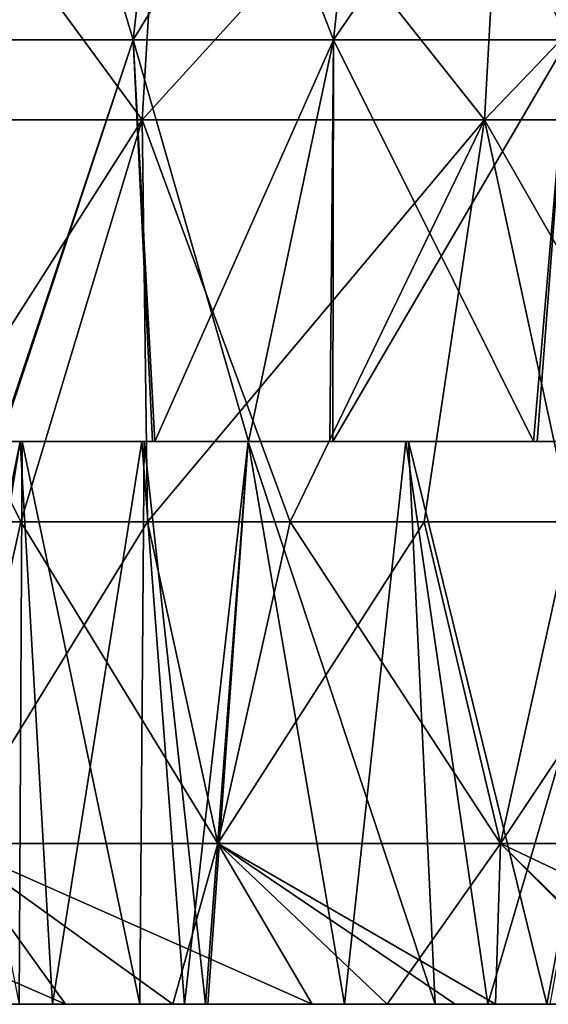
# Model space of a CAD drawing. Units: millimetres. Extents: x -92 to 92, y -62 to 78.
# Drawn here: x -68 to -61, y -62 to -50 of the extents above; entities that cross this region are included whole.
import ezdxf

# ---------------------------------------------------------------- set-up
doc = ezdxf.new("R2010")
doc.units = ezdxf.units.MM
doc.header["$LTSCALE"] = 65.185185
for name, color, linetype in [('1', 7, 'CONTINUOUS'), ('10', 7, 'CONTINUOUS'), ('13', 7, 'CONTINUOUS'), ('14', 7, 'CONTINUOUS'), ('15', 7, 'CONTINUOUS'), ('16', 7, 'CONTINUOUS'), ('3', 7, 'CONTINUOUS'), ('4', 7, 'CONTINUOUS'), ('5', 7, 'CONTINUOUS'), ('6', 7, 'CONTINUOUS'), ('9', 7, 'CONTINUOUS')]:
    doc.layers.add(name, color=color, linetype=linetype)

msp = doc.modelspace()

# ---------------------------------------------------------------- linework, layer by layer
at = {"layer": '1', "linetype": 'CONTINUOUS'}
for points in [[(-72.126, -62, -54.664), (-68.038, -62, -59.674), (-67.509, -62, -54.64), (-72.126, -62, -54.664)], [(-72.126, -62, -54.664), (-67.509, -62, -54.64), (-71.237, -62, -49.635), (-72.126, -62, -54.664)], [(-71.487, -62, 55.496), (-70.665, -62, 50.465), (-66.825, -62, 55.47), (-71.487, -62, 55.496)], [(-71.487, -62, 55.496), (-66.825, -62, 55.47), (-69.729, -62, 57.689), (-71.487, -62, 55.496)], [(-71.237, -62, -49.635), (-67.509, -62, -54.64), (-66.947, -62, -49.635), (-71.237, -62, -49.635)], [(-71.237, -62, -49.635), (-66.947, -62, -49.635), (-70.452, -62, -44.63), (-71.237, -62, -49.635)], [(-70.665, -62, 50.465), (-69.949, -62, 45.46), (-66.342, -62, 50.465), (-70.665, -62, 50.465)], [(-70.665, -62, 50.465), (-66.342, -62, 50.465), (-66.825, -62, 55.47), (-70.665, -62, 50.465)], [(-70.452, -62, -44.63), (-66.947, -62, -49.635), (-66.376, -62, -44.656), (-70.452, -62, -44.63)], [(-70.452, -62, -44.63), (-66.376, -62, -44.656), (-67.877, -62, -42.34), (-70.452, -62, -44.63)], [(-69.949, -62, 45.46), (-69.01, -62, 40.467), (-67.462, -62, 42.999), (-69.949, -62, 45.46)], [(-65.821, -62, 45.471), (-69.949, -62, 45.46), (-67.462, -62, 42.999), (-65.821, -62, 45.471)], [(-69.949, -62, 45.46), (-65.821, -62, 45.471), (-66.342, -62, 50.465), (-69.949, -62, 45.46)], [(-69.729, -62, 57.689), (-66.825, -62, 55.47), (-67.303, -62, 60.502), (-69.729, -62, 57.689)], [(-65.968, -62, -61.955), (-63.301, -62, -64.677), (-68.038, -62, -59.674), (-65.968, -62, -61.955)], [(-68.038, -62, -59.674), (-63.301, -62, -64.677), (-63.074, -62, -59.645), (-68.038, -62, -59.674)], [(-68.038, -62, -59.674), (-63.074, -62, -59.645), (-67.509, -62, -54.64), (-68.038, -62, -59.674)], [(-67.509, -62, -54.64), (-63.074, -62, -59.645), (-62.922, -62, -54.64), (-67.509, -62, -54.64)], [(-67.509, -62, -54.64), (-62.922, -62, -54.64), (-66.947, -62, -49.635), (-67.509, -62, -54.64)], [(-67.303, -62, 60.502), (-66.825, -62, 55.47), (-62.283, -62, 60.475), (-67.303, -62, 60.502)], [(-67.303, -62, 60.502), (-62.283, -62, 60.475), (-65.968, -62, 61.955), (-67.303, -62, 60.502)], [(-66.947, -62, -49.635), (-62.922, -62, -54.64), (-62.707, -62, -49.677), (-66.947, -62, -49.635)], [(-66.947, -62, -49.635), (-62.707, -62, -49.677), (-65.562, -62, -45.843), (-66.947, -62, -49.635)], [(-66.376, -62, -44.656), (-66.947, -62, -49.635), (-65.562, -62, -45.843), (-66.376, -62, -44.656)], [(-66.825, -62, 55.47), (-66.342, -62, 50.465), (-62.2, -62, 55.47), (-66.825, -62, 55.47)], [(-66.825, -62, 55.47), (-62.2, -62, 55.47), (-62.283, -62, 60.475), (-66.825, -62, 55.47)], [(-66.342, -62, 50.465), (-65.821, -62, 45.471), (-65.531, -62, 45.886), (-66.342, -62, 50.465)], [(-62.052, -62, 50.493), (-66.342, -62, 50.465), (-63.833, -62, 48.221), (-62.052, -62, 50.493)], [(-66.342, -62, 50.465), (-62.052, -62, 50.493), (-62.2, -62, 55.47), (-66.342, -62, 50.465)], [(-63.833, -62, 48.221), (-66.342, -62, 50.465), (-65.531, -62, 45.886), (-63.833, -62, 48.221)], [(-65.968, -62, 61.955), (-62.283, -62, 60.475), (-64.236, -62, 63.749), (-65.968, -62, 61.955)], [(-64.236, -62, 63.749), (-62.283, -62, 60.475), (-62.457, -62, 65.493), (-64.236, -62, 63.749)], [(-61.955, -62, -65.968), (-59.894, -62, -67.845), (-63.301, -62, -64.677), (-61.955, -62, -65.968)], [(-63.301, -62, -64.677), (-59.894, -62, -67.845), (-59.234, -62, -64.65), (-63.301, -62, -64.677)], [(-63.301, -62, -64.677), (-59.234, -62, -64.65), (-63.074, -62, -59.645), (-63.301, -62, -64.677)], [(-63.074, -62, -59.645), (-59.234, -62, -64.65), (-58.143, -62, -59.645), (-63.074, -62, -59.645)], [(-63.074, -62, -59.645), (-58.143, -62, -59.645), (-62.922, -62, -54.64), (-63.074, -62, -59.645)], [(-62.922, -62, -54.64), (-58.143, -62, -59.645), (-58.391, -62, -54.684), (-62.922, -62, -54.64)], [(-62.922, -62, -54.64), (-58.391, -62, -54.684), (-61.319, -62, -51.38), (-62.922, -62, -54.64)], [(-62.707, -62, -49.677), (-62.922, -62, -54.64), (-61.319, -62, -51.38), (-62.707, -62, -49.677)], [(-62.457, -62, 65.493), (-62.283, -62, 60.475), (-58.306, -62, 65.48), (-62.457, -62, 65.493)], [(-62.457, -62, 65.493), (-58.306, -62, 65.48), (-61.955, -62, 65.968), (-62.457, -62, 65.493)], [(-62.2, -62, 55.47), (-57.614, -62, 55.502), (-62.283, -62, 60.475), (-62.2, -62, 55.47)], [(-62.283, -62, 60.475), (-57.614, -62, 55.502), (-57.294, -62, 60.475), (-62.283, -62, 60.475)], [(-62.283, -62, 60.475), (-57.294, -62, 60.475), (-58.306, -62, 65.48), (-62.283, -62, 60.475)], [(-62.2, -62, 55.47), (-62.052, -62, 50.493), (-61.28, -62, 51.427), (-62.2, -62, 55.47)], [(-57.614, -62, 55.502), (-62.2, -62, 55.47), (-59.485, -62, 53.493), (-57.614, -62, 55.502)], [(-59.485, -62, 53.493), (-62.2, -62, 55.47), (-61.28, -62, 51.427), (-59.485, -62, 53.493)], [(-61.955, -62, 65.968), (-58.306, -62, 65.48), (-59.852, -62, 67.882), (-61.955, -62, 65.968)]]:
    msp.add_3dface(points, dxfattribs=at)
at = {"layer": '10', "linetype": 'CONTINUOUS'}
for points in [[(-70.011, -46.016, -59.601), (-66.048, -46.016, -63.964), (-70.328, -51.003, -59.871), (-70.011, -46.016, -59.601)], [(-70.328, -51.003, -59.871), (-66.048, -46.016, -63.964), (-66.348, -51.003, -64.254), (-70.328, -51.003, -59.871)], [(-66.048, -46.016, -63.964), (-61.814, -46.016, -68.064), (-66.348, -51.003, -64.254), (-66.048, -46.016, -63.964)], [(-66.348, -51.003, -64.254), (-61.814, -46.016, -68.064), (-62.094, -51.003, -68.373), (-66.348, -51.003, -64.254)], [(-61.814, -46.016, -68.064), (-57.326, -46.016, -71.885), (-62.094, -51.003, -68.373), (-61.814, -46.016, -68.064)], [(-62.094, -51.003, -68.373), (-57.326, -46.016, -71.885), (-57.586, -51.003, -72.211), (-62.094, -51.003, -68.373)], [(-69.537, -56, -60.999), (-70.328, -51.003, -59.871), (-66.348, -51.003, -64.254), (-69.537, -56, -60.999)], [(-66.284, -56, -64.519), (-69.537, -56, -60.999), (-66.348, -51.003, -64.254), (-66.284, -56, -64.519)], [(-66.284, -56, -64.519), (-66.348, -51.003, -64.254), (-62.094, -51.003, -68.373), (-66.284, -56, -64.519)], [(-62.843, -56, -67.875), (-66.284, -56, -64.519), (-62.094, -51.003, -68.373), (-62.843, -56, -67.875)], [(-59.229, -56, -71.051), (-62.843, -56, -67.875), (-62.094, -51.003, -68.373), (-59.229, -56, -71.051)], [(-59.229, -56, -71.051), (-62.094, -51.003, -68.373), (-57.586, -51.003, -72.211), (-59.229, -56, -71.051)]]:
    msp.add_3dface(points, dxfattribs=at)
at = {"layer": '13', "linetype": 'CONTINUOUS'}
for points in [[(-66.284, -56, -64.519), (-68.741, -60, -61.895), (-69.537, -56, -60.999), (-66.284, -56, -64.519)], [(-65.407, -60, -65.407), (-68.741, -60, -61.895), (-66.284, -56, -64.519), (-65.407, -60, -65.407)], [(-62.843, -56, -67.875), (-65.407, -60, -65.407), (-66.284, -56, -64.519), (-62.843, -56, -67.875)], [(-61.895, -60, -68.741), (-65.407, -60, -65.407), (-62.843, -56, -67.875), (-61.895, -60, -68.741)], [(-59.229, -56, -71.051), (-61.895, -60, -68.741), (-62.843, -56, -67.875), (-59.229, -56, -71.051)], [(-58.212, -60, -71.886), (-61.895, -60, -68.741), (-59.229, -56, -71.051), (-58.212, -60, -71.886)]]:
    msp.add_3dface(points, dxfattribs=at)
at = {"layer": '14', "linetype": 'CONTINUOUS'}
for points in [[(-65.968, -62, -61.955), (-68.038, -62, -59.674), (-68.741, -60, -61.895), (-65.968, -62, -61.955)], [(-65.407, -60, -65.407), (-65.968, -62, -61.955), (-68.741, -60, -61.895), (-65.407, -60, -65.407)], [(-63.301, -62, -64.677), (-65.968, -62, -61.955), (-65.407, -60, -65.407), (-63.301, -62, -64.677)], [(-61.895, -60, -68.741), (-63.301, -62, -64.677), (-65.407, -60, -65.407), (-61.895, -60, -68.741)], [(-61.955, -62, -65.968), (-63.301, -62, -64.677), (-61.895, -60, -68.741), (-61.955, -62, -65.968)], [(-59.894, -62, -67.845), (-61.955, -62, -65.968), (-61.895, -60, -68.741), (-59.894, -62, -67.845)], [(-58.212, -60, -71.886), (-59.894, -62, -67.845), (-61.895, -60, -68.741), (-58.212, -60, -71.886)]]:
    msp.add_3dface(points, dxfattribs=at)
at = {"layer": '15', "linetype": 'CONTINUOUS'}
for points in [[(-69.729, -62, 57.689), (-67.303, -62, 60.502), (-71.886, -60, 58.212), (-69.729, -62, 57.689)], [(-71.886, -60, 58.212), (-67.303, -62, 60.502), (-68.741, -60, 61.895), (-71.886, -60, 58.212)], [(-67.303, -62, 60.502), (-65.968, -62, 61.955), (-68.741, -60, 61.895), (-67.303, -62, 60.502)], [(-65.968, -62, 61.955), (-64.236, -62, 63.749), (-68.741, -60, 61.895), (-65.968, -62, 61.955)], [(-68.741, -60, 61.895), (-64.236, -62, 63.749), (-65.407, -60, 65.407), (-68.741, -60, 61.895)], [(-64.236, -62, 63.749), (-62.457, -62, 65.493), (-65.407, -60, 65.407), (-64.236, -62, 63.749)], [(-62.457, -62, 65.493), (-61.955, -62, 65.968), (-65.407, -60, 65.407), (-62.457, -62, 65.493)], [(-65.407, -60, 65.407), (-61.955, -62, 65.968), (-61.895, -60, 68.741), (-65.407, -60, 65.407)], [(-61.955, -62, 65.968), (-59.852, -62, 67.882), (-61.895, -60, 68.741), (-61.955, -62, 65.968)], [(-59.852, -62, 67.882), (-57.689, -62, 69.729), (-61.895, -60, 68.741), (-59.852, -62, 67.882)], [(-61.895, -60, 68.741), (-57.689, -62, 69.729), (-58.212, -60, 71.886), (-61.895, -60, 68.741)]]:
    msp.add_3dface(points, dxfattribs=at)
at = {"layer": '16', "linetype": 'CONTINUOUS'}
for points in [[(-71.042, -56, 59.239), (-68.741, -60, 61.895), (-67.856, -56, 62.864), (-71.042, -56, 59.239)], [(-68.741, -60, 61.895), (-65.407, -60, 65.407), (-67.856, -56, 62.864), (-68.741, -60, 61.895)], [(-67.856, -56, 62.864), (-65.407, -60, 65.407), (-64.507, -56, 66.296), (-67.856, -56, 62.864)], [(-65.407, -60, 65.407), (-61.895, -60, 68.741), (-64.507, -56, 66.296), (-65.407, -60, 65.407)], [(-64.507, -56, 66.296), (-61.895, -60, 68.741), (-61.011, -56, 69.526), (-64.507, -56, 66.296)], [(-61.895, -60, 68.741), (-58.212, -60, 71.886), (-61.011, -56, 69.526), (-61.895, -60, 68.741)]]:
    msp.add_3dface(points, dxfattribs=at)
at = {"layer": '3', "linetype": 'CONTINUOUS'}
for points in [[(-69.276, -62, 40.01), (-69.299, -55, 39.969), (-67.865, -55, 42.36), (-69.276, -62, 40.01)], [(-67.877, -62, -42.34), (-67.839, -55, -42.401), (-69.276, -55, -40.01), (-67.877, -62, -42.34)], [(-69.01, -62, 40.467), (-69.276, -62, 40.01), (-67.865, -55, 42.36), (-69.01, -62, 40.467)], [(-67.462, -62, 42.999), (-69.01, -62, 40.467), (-67.865, -55, 42.36), (-67.462, -62, 42.999)], [(-67.877, -62, -42.34), (-66.376, -62, -44.656), (-67.839, -55, -42.401), (-67.877, -62, -42.34)], [(-67.462, -62, 42.999), (-67.865, -55, 42.36), (-66.351, -55, 44.694), (-67.462, -62, 42.999)], [(-66.376, -62, -44.656), (-66.322, -55, -44.736), (-67.839, -55, -42.401), (-66.376, -62, -44.656)], [(-65.821, -62, 45.471), (-67.462, -62, 42.999), (-66.351, -55, 44.694), (-65.821, -62, 45.471)], [(-66.376, -62, -44.656), (-65.562, -62, -45.843), (-66.322, -55, -44.736), (-66.376, -62, -44.656)], [(-65.821, -62, 45.471), (-66.351, -55, 44.694), (-65.029, -55, 46.595), (-65.821, -62, 45.471)], [(-65.562, -62, -45.843), (-65.029, -55, -46.595), (-66.322, -55, -44.736), (-65.562, -62, -45.843)], [(-65.531, -62, 45.886), (-65.821, -62, 45.471), (-65.029, -55, 46.595), (-65.531, -62, 45.886)], [(-65.562, -62, -45.843), (-62.707, -62, -49.677), (-65.029, -55, -46.595), (-65.562, -62, -45.843)], [(-63.833, -62, 48.221), (-65.531, -62, 45.886), (-65.029, -55, 46.595), (-63.833, -62, 48.221)], [(-62.707, -62, -49.677), (-63.037, -55, -49.256), (-65.029, -55, -46.595), (-62.707, -62, -49.677)], [(-63.833, -62, 48.221), (-65.029, -55, 46.595), (-63.072, -55, 49.211), (-63.833, -62, 48.221)], [(-62.052, -62, 50.493), (-63.833, -62, 48.221), (-63.072, -55, 49.211), (-62.052, -62, 50.493)], [(-62.052, -62, 50.493), (-63.072, -55, 49.211), (-60.002, -55, 52.912), (-62.052, -62, 50.493)], [(-62.707, -62, -49.677), (-61.319, -62, -51.38), (-63.037, -55, -49.256), (-62.707, -62, -49.677)], [(-61.319, -62, -51.38), (-60.004, -55, -52.911), (-63.037, -55, -49.256), (-61.319, -62, -51.38)], [(-61.28, -62, 51.427), (-62.052, -62, 50.493), (-60.002, -55, 52.912), (-61.28, -62, 51.427)], [(-61.319, -62, -51.38), (-58.391, -62, -54.684), (-60.004, -55, -52.911), (-61.319, -62, -51.38)]]:
    msp.add_3dface(points, dxfattribs=at)
at = {"layer": '4', "linetype": 'CONTINUOUS'}
for points in [[(-69.276, -55, -40.01), (-64.99, -55, -36.87), (-70.021, -55, -38.691), (-69.276, -55, -40.01)], [(-70.021, -55, -38.691), (-64.99, -55, -36.87), (-69.995, -55, -33.691), (-70.021, -55, -38.691)], [(-70.02, -55, 38.691), (-69.995, -55, 33.691), (-64.99, -55, 36.869), (-70.02, -55, 38.691)], [(-69.299, -55, 39.969), (-70.02, -55, 38.691), (-64.99, -55, 41.719), (-69.299, -55, 39.969)], [(-64.99, -55, 41.719), (-70.02, -55, 38.691), (-64.99, -55, 36.869), (-64.99, -55, 41.719)], [(-65.026, -55, -32.045), (-66.219, -55, -29.499), (-69.995, -55, -33.691), (-65.026, -55, -32.045)], [(-64.99, -55, -36.87), (-65.026, -55, -32.045), (-69.995, -55, -33.691), (-64.99, -55, -36.87)], [(-66.219, -55, -29.499), (-68.129, -55, -24.774), (-69.995, -55, -28.705), (-66.219, -55, -29.499)], [(-69.995, -55, -33.691), (-66.219, -55, -29.499), (-69.995, -55, -28.705), (-69.995, -55, -33.691)], [(-69.995, -55, 33.691), (-69.995, -55, 28.704), (-65.026, -55, 32.045), (-69.995, -55, 33.691)], [(-64.99, -55, 36.869), (-69.995, -55, 33.691), (-65.026, -55, 32.045), (-64.99, -55, 36.869)], [(-65.026, -55, 32.045), (-69.995, -55, 28.704), (-66.189, -55, 29.567), (-65.026, -55, 32.045)], [(-66.189, -55, 29.567), (-69.995, -55, 28.704), (-68.108, -55, 24.832), (-66.189, -55, 29.567)], [(-67.865, -55, 42.36), (-69.299, -55, 39.969), (-64.99, -55, 41.719), (-67.865, -55, 42.36)], [(-64.99, -55, -41.72), (-64.99, -55, -36.87), (-69.276, -55, -40.01), (-64.99, -55, -41.72)], [(-67.839, -55, -42.401), (-64.99, -55, -41.72), (-69.276, -55, -40.01), (-67.839, -55, -42.401)], [(-66.351, -55, 44.694), (-67.865, -55, 42.36), (-65.029, -55, 46.595), (-66.351, -55, 44.694)], [(-65.029, -55, 46.595), (-67.865, -55, 42.36), (-64.99, -55, 41.719), (-65.029, -55, 46.595)], [(-66.322, -55, -44.736), (-64.99, -55, -41.72), (-67.839, -55, -42.401), (-66.322, -55, -44.736)], [(-65.029, -55, -46.595), (-64.99, -55, -41.72), (-66.322, -55, -44.736), (-65.029, -55, -46.595)], [(-59.985, -55, -48.806), (-59.985, -55, -44.717), (-65.029, -55, -46.595), (-59.985, -55, -48.806)], [(-63.037, -55, -49.256), (-59.985, -55, -48.806), (-65.029, -55, -46.595), (-63.037, -55, -49.256)], [(-65.029, -55, -46.595), (-59.985, -55, -44.717), (-64.99, -55, -41.72), (-65.029, -55, -46.595)], [(-65.029, -55, 46.595), (-64.99, -55, 41.719), (-59.985, -55, 44.718), (-65.029, -55, 46.595)], [(-63.072, -55, 49.211), (-65.029, -55, 46.595), (-59.985, -55, 48.807), (-63.072, -55, 49.211)], [(-59.985, -55, 48.807), (-65.029, -55, 46.595), (-59.985, -55, 44.718), (-59.985, -55, 48.807)], [(-64.015, -55, -34.02), (-65.026, -55, -32.045), (-64.99, -55, -36.87), (-64.015, -55, -34.02)], [(-64.99, -55, 36.869), (-65.026, -55, 32.045), (-63.977, -55, 34.09), (-64.99, -55, 36.869)], [(-60.021, -55, -40.654), (-61.483, -55, -38.406), (-64.99, -55, -41.72), (-60.021, -55, -40.654)], [(-59.985, -55, -44.717), (-60.021, -55, -40.654), (-64.99, -55, -41.72), (-59.985, -55, -44.717)], [(-61.483, -55, -38.406), (-64.015, -55, -34.02), (-64.99, -55, -36.87), (-61.483, -55, -38.406)], [(-64.99, -55, -41.72), (-61.483, -55, -38.406), (-64.99, -55, -36.87), (-64.99, -55, -41.72)], [(-64.99, -55, 41.719), (-64.99, -55, 36.869), (-60.02, -55, 40.655), (-64.99, -55, 41.719)], [(-59.985, -55, 44.718), (-64.99, -55, 41.719), (-60.02, -55, 40.655), (-59.985, -55, 44.718)], [(-60.02, -55, 40.655), (-64.99, -55, 36.869), (-61.437, -55, 38.479), (-60.02, -55, 40.655)], [(-61.437, -55, 38.479), (-64.99, -55, 36.869), (-63.977, -55, 34.09), (-61.437, -55, 38.479)], [(-60.002, -55, 52.912), (-63.072, -55, 49.211), (-59.985, -55, 48.807), (-60.002, -55, 52.912)], [(-60.004, -55, -52.911), (-59.985, -55, -48.806), (-63.037, -55, -49.256), (-60.004, -55, -52.911)]]:
    msp.add_3dface(points, dxfattribs=at)
at = {"layer": '5', "linetype": 'CONTINUOUS'}
for points in [[(-68.525, -50.007, -22.878), (-66.462, -50.007, -28.317), (-67.95, -45.04, -22.686), (-68.525, -50.007, -22.878)], [(-67.95, -45.04, -22.686), (-66.462, -50.007, -28.317), (-65.904, -45.04, -28.08), (-67.95, -45.04, -22.686)], [(-66.462, -50.007, -28.317), (-63.968, -50.007, -33.573), (-65.904, -45.04, -28.08), (-66.462, -50.007, -28.317)], [(-65.904, -45.04, -28.08), (-63.968, -50.007, -33.573), (-63.431, -45.04, -33.292), (-65.904, -45.04, -28.08)], [(-63.968, -50.007, -33.573), (-61.059, -50.007, -38.612), (-63.431, -45.04, -33.292), (-63.968, -50.007, -33.573)], [(-63.431, -45.04, -33.292), (-61.059, -50.007, -38.612), (-60.546, -45.04, -38.288), (-63.431, -45.04, -33.292)], [(-66.462, -50.007, -28.317), (-68.525, -50.007, -22.878), (-68.129, -55, -24.774), (-66.462, -50.007, -28.317)], [(-66.219, -55, -29.499), (-66.462, -50.007, -28.317), (-68.129, -55, -24.774), (-66.219, -55, -29.499)], [(-63.968, -50.007, -33.573), (-66.462, -50.007, -28.317), (-65.026, -55, -32.045), (-63.968, -50.007, -33.573)], [(-65.026, -55, -32.045), (-66.462, -50.007, -28.317), (-66.219, -55, -29.499), (-65.026, -55, -32.045)], [(-64.015, -55, -34.02), (-63.968, -50.007, -33.573), (-65.026, -55, -32.045), (-64.015, -55, -34.02)], [(-61.483, -55, -38.406), (-63.968, -50.007, -33.573), (-64.015, -55, -34.02), (-61.483, -55, -38.406)], [(-61.059, -50.007, -38.612), (-63.968, -50.007, -33.573), (-61.483, -55, -38.406), (-61.059, -50.007, -38.612)], [(-60.021, -55, -40.654), (-61.059, -50.007, -38.612), (-61.483, -55, -38.406), (-60.021, -55, -40.654)]]:
    msp.add_3dface(points, dxfattribs=at)
at = {"layer": '6', "linetype": 'CONTINUOUS'}
for points in [[(-66.462, -50.007, 28.317), (-68.525, -50.007, 22.878), (-65.904, -45.04, 28.08), (-66.462, -50.007, 28.317)], [(-65.904, -45.04, 28.08), (-68.525, -50.007, 22.878), (-67.95, -45.04, 22.686), (-65.904, -45.04, 28.08)], [(-63.968, -50.007, 33.573), (-66.462, -50.007, 28.317), (-63.431, -45.04, 33.292), (-63.968, -50.007, 33.573)], [(-63.431, -45.04, 33.292), (-66.462, -50.007, 28.317), (-65.904, -45.04, 28.08), (-63.431, -45.04, 33.292)], [(-61.059, -50.007, 38.612), (-63.968, -50.007, 33.573), (-60.546, -45.04, 38.288), (-61.059, -50.007, 38.612)], [(-60.546, -45.04, 38.288), (-63.968, -50.007, 33.573), (-63.431, -45.04, 33.292), (-60.546, -45.04, 38.288)], [(-66.462, -50.007, 28.317), (-68.108, -55, 24.832), (-68.525, -50.007, 22.878), (-66.462, -50.007, 28.317)], [(-66.189, -55, 29.567), (-68.108, -55, 24.832), (-66.462, -50.007, 28.317), (-66.189, -55, 29.567)], [(-63.968, -50.007, 33.573), (-66.189, -55, 29.567), (-66.462, -50.007, 28.317), (-63.968, -50.007, 33.573)], [(-65.026, -55, 32.045), (-66.189, -55, 29.567), (-63.968, -50.007, 33.573), (-65.026, -55, 32.045)], [(-63.977, -55, 34.09), (-65.026, -55, 32.045), (-63.968, -50.007, 33.573), (-63.977, -55, 34.09)], [(-61.437, -55, 38.479), (-63.977, -55, 34.09), (-61.059, -50.007, 38.612), (-61.437, -55, 38.479)], [(-61.059, -50.007, 38.612), (-63.977, -55, 34.09), (-63.968, -50.007, 33.573), (-61.059, -50.007, 38.612)], [(-60.02, -55, 40.655), (-61.437, -55, 38.479), (-61.059, -50.007, 38.612), (-60.02, -55, 40.655)]]:
    msp.add_3dface(points, dxfattribs=at)
at = {"layer": '9', "linetype": 'CONTINUOUS'}
for points in [[(-70.328, -51.003, 59.871), (-66.348, -51.003, 64.254), (-70.011, -46.016, 59.601), (-70.328, -51.003, 59.871)], [(-70.011, -46.016, 59.601), (-66.348, -51.003, 64.254), (-66.048, -46.016, 63.964), (-70.011, -46.016, 59.601)], [(-66.348, -51.003, 64.254), (-62.094, -51.003, 68.373), (-66.048, -46.016, 63.964), (-66.348, -51.003, 64.254)], [(-66.048, -46.016, 63.964), (-62.094, -51.003, 68.373), (-61.814, -46.016, 68.064), (-66.048, -46.016, 63.964)], [(-62.094, -51.003, 68.373), (-57.586, -51.003, 72.211), (-61.814, -46.016, 68.064), (-62.094, -51.003, 68.373)], [(-61.814, -46.016, 68.064), (-57.586, -51.003, 72.211), (-57.326, -46.016, 71.885), (-61.814, -46.016, 68.064)], [(-71.042, -56, 59.239), (-67.856, -56, 62.864), (-70.328, -51.003, 59.871), (-71.042, -56, 59.239)], [(-70.328, -51.003, 59.871), (-67.856, -56, 62.864), (-66.348, -51.003, 64.254), (-70.328, -51.003, 59.871)], [(-67.856, -56, 62.864), (-64.507, -56, 66.296), (-66.348, -51.003, 64.254), (-67.856, -56, 62.864)], [(-66.348, -51.003, 64.254), (-64.507, -56, 66.296), (-62.094, -51.003, 68.373), (-66.348, -51.003, 64.254)], [(-64.507, -56, 66.296), (-61.011, -56, 69.526), (-62.094, -51.003, 68.373), (-64.507, -56, 66.296)], [(-62.094, -51.003, 68.373), (-61.011, -56, 69.526), (-57.586, -51.003, 72.211), (-62.094, -51.003, 68.373)]]:
    msp.add_3dface(points, dxfattribs=at)

doc.saveas('drawing.dxf')
